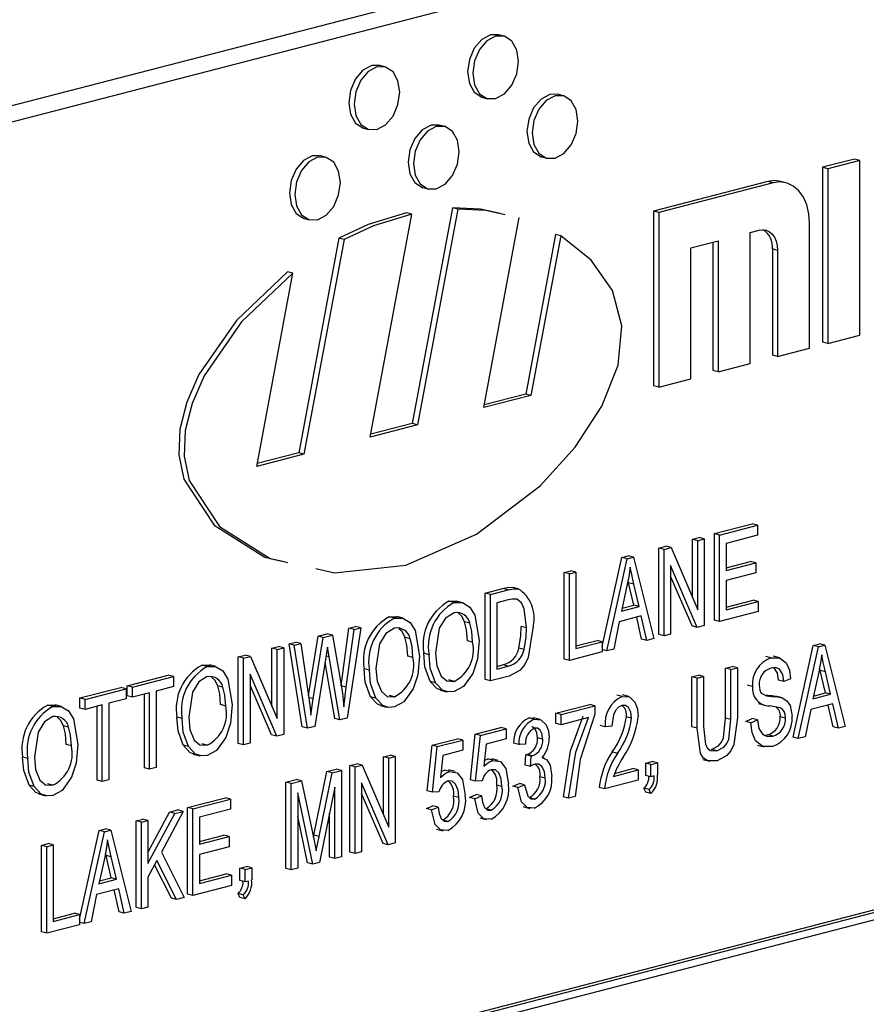
# Model space of a CAD drawing. Units: inches. Extents: x 2.5 to 52.5, y 2.5 to 39.4.
# Drawn here: x 36.7 to 37.3, y 30.9 to 31.6 of the extents above; entities that cross this region are included whole.
import ezdxf

# ---------------------------------------------------------------- set-up
doc = ezdxf.new("R2010")
doc.units = ezdxf.units.IN
doc.header["$LTSCALE"] = 5
doc.header["$MEASUREMENT"] = 0

msp = doc.modelspace()

# ---------------------------------------------------------------- linework, layer by layer
at = {"color": 7, "linetype": 'Continuous', "lineweight": 25}
for p, q in [((38.33878, 31.94675), (36.39424, 31.44347)), ((38.35993, 31.94128), (36.41538, 31.43799)), ((37.07378, 31.58034), (37.07025, 31.58125)), ((36.99335, 31.55952), (36.98982, 31.56043)), ((37.114, 31.54003), (37.11047, 31.54095)), ((37.05929, 31.5389), (37.06282, 31.53798)), ((36.97885, 31.51808), (36.98239, 31.51716)), ((37.03357, 31.51922), (37.03003, 31.52013)), ((36.95313, 31.4984), (36.9496, 31.49931)), ((37.0995, 31.49859), (37.10304, 31.49768)), ((37.31142, 31.49713), (37.28977, 31.49153)), ((37.31496, 31.49622), (37.2933, 31.49062)), ((37.31496, 31.49622), (37.31142, 31.49713)), ((37.31496, 31.37789), (37.31496, 31.49622)), ((37.28977, 31.49153), (37.28977, 31.3732)), ((37.2933, 31.49062), (37.28977, 31.49153)), ((37.2933, 31.49062), (37.2933, 31.37229)), ((37.25264, 31.48192), (37.1753, 31.46191)), ((37.25618, 31.48101), (37.17884, 31.46099)), ((37.25618, 31.48101), (37.25264, 31.48192)), ((37.26495, 31.48108), (37.26141, 31.482)), ((37.01907, 31.47778), (37.02261, 31.47686)), ((37.01148, 31.45981), (37.00795, 31.46073)), ((37.03907, 31.46419), (37.01182, 31.31817)), ((37.04261, 31.46328), (37.01535, 31.31725)), ((37.04261, 31.46328), (37.03907, 31.46419)), ((37.1753, 31.46191), (37.1753, 31.34358)), ((37.17884, 31.46099), (37.1753, 31.46191)), ((37.17884, 31.46099), (37.17884, 31.34266)), ((36.93864, 31.45696), (36.94217, 31.45604)), ((36.98332, 31.30897), (37.01148, 31.45981)), ((37.06019, 31.32886), (37.0842, 31.45748)), ((37.24071, 31.44742), (37.2469, 31.44902)), ((37.24071, 31.35868), (37.24071, 31.44742)), ((37.28093, 31.36909), (37.28093, 31.45361)), ((36.96206, 31.44347), (36.93495, 31.29828)), ((36.96559, 31.44256), (36.93849, 31.29736)), ((36.96559, 31.44256), (36.96206, 31.44347)), ((37.10885, 31.4461), (37.08868, 31.33806)), ((37.11238, 31.44518), (37.09222, 31.33715)), ((37.11238, 31.44518), (37.10885, 31.4461)), ((37.20049, 31.43701), (37.21905, 31.44182)), ((37.21552, 31.4409), (37.21552, 31.35399)), ((37.21905, 31.44182), (37.21905, 31.35307)), ((37.20049, 31.34827), (37.20049, 31.43701)), ((37.25574, 31.43624), (37.25574, 31.3644)), ((37.25927, 31.43532), (37.25574, 31.43624)), ((37.25927, 31.43532), (37.25927, 31.36348)), ((36.93088, 31.4199), (36.92735, 31.42081)), ((36.90646, 31.28907), (36.93088, 31.4199)), ((37.2933, 31.37229), (37.31496, 31.37789)), ((37.25927, 31.36348), (37.28093, 31.36909)), ((37.2933, 31.37229), (37.28977, 31.3732)), ((37.25927, 31.36348), (37.25574, 31.3644)), ((37.21905, 31.35307), (37.21552, 31.35399)), ((37.21905, 31.35307), (37.24071, 31.35868)), ((37.17884, 31.34266), (37.20049, 31.34827)), ((37.17884, 31.34266), (37.1753, 31.34358)), ((37.09222, 31.33715), (37.06019, 31.32886)), ((37.08868, 31.33806), (37.06055, 31.33078)), ((37.09222, 31.33715), (37.08868, 31.33806)), ((37.01535, 31.31725), (36.98332, 31.30897)), ((37.01182, 31.31817), (36.98368, 31.31089)), ((37.01535, 31.31725), (37.01182, 31.31817)), ((36.93849, 31.29736), (36.90646, 31.28907)), ((36.93495, 31.29828), (36.90682, 31.29099)), ((36.93849, 31.29736), (36.93495, 31.29828)), ((37.21645, 31.24354), (37.24207, 31.25017)), ((37.21998, 31.24262), (37.24561, 31.24925)), ((37.24561, 31.24925), (37.24207, 31.25017)), ((37.24561, 31.24925), (37.24561, 31.24241)), ((37.20166, 31.23971), (37.20612, 31.24086)), ((37.20965, 31.23995), (37.20612, 31.24086)), ((37.21645, 31.18493), (37.21645, 31.24354)), ((37.21998, 31.24262), (37.21645, 31.24354)), ((37.21998, 31.18402), (37.21998, 31.24262)), ((37.24561, 31.24241), (37.22444, 31.23693)), ((37.17882, 31.2338), (37.18356, 31.23503)), ((37.18235, 31.23288), (37.1871, 31.23411)), ((37.1871, 31.23411), (37.18356, 31.23503)), ((37.1871, 31.23411), (37.2052, 31.19208)), ((37.20166, 31.20029), (37.20166, 31.23971)), ((37.2052, 31.23879), (37.20166, 31.23971)), ((37.2052, 31.23879), (37.20965, 31.23995)), ((37.2052, 31.19208), (37.2052, 31.23879)), ((37.20965, 31.23995), (37.20965, 31.18135)), ((37.22444, 31.23693), (37.22444, 31.21866)), ((38.27154, 31.23381), (36.50377, 30.77628)), ((38.27507, 31.2329), (36.50731, 30.77537)), ((37.14052, 31.1672), (37.15378, 31.22732)), ((37.15378, 31.22732), (37.15812, 31.22844)), ((37.15731, 31.2264), (37.15378, 31.22732)), ((37.15731, 31.2264), (37.16166, 31.22753)), ((37.16166, 31.22753), (37.15812, 31.22844)), ((37.16166, 31.22753), (37.17537, 31.17247)), ((37.17882, 31.1752), (37.17882, 31.2338)), ((37.18235, 31.23288), (37.17882, 31.2338)), ((37.18235, 31.17428), (37.18235, 31.23288)), ((38.27154, 31.22715), (36.51084, 30.77145)), ((37.14361, 31.16425), (37.15731, 31.2264)), ((37.20488, 31.18011), (37.18681, 31.22208)), ((37.18681, 31.22208), (37.18681, 31.17543)), ((37.22444, 31.22049), (37.24096, 31.22477)), ((37.22444, 31.21866), (37.2445, 31.22385)), ((37.2445, 31.22385), (37.24096, 31.22477)), ((37.2445, 31.22385), (37.2445, 31.217)), ((37.1147, 31.2172), (37.11916, 31.21836)), ((37.1147, 31.1586), (37.1147, 31.2172)), ((37.11824, 31.21629), (37.1147, 31.2172)), ((37.11824, 31.21629), (37.12269, 31.21744)), ((37.11824, 31.15769), (37.11824, 31.21629)), ((37.12269, 31.21744), (37.11916, 31.21836)), ((37.12269, 31.21744), (37.12269, 31.16569)), ((37.20135, 31.18103), (37.18681, 31.21479)), ((37.2445, 31.217), (37.22444, 31.21181)), ((37.15749, 31.20925), (37.15345, 31.19116)), ((37.15839, 31.21036), (37.15803, 31.21195)), ((37.16198, 31.19519), (37.15839, 31.21036)), ((37.16193, 31.20945), (37.15839, 31.21036)), ((37.16551, 31.19428), (37.16193, 31.20945)), ((37.22444, 31.21181), (37.22444, 31.19202)), ((37.06117, 31.20335), (37.07326, 31.20648)), ((37.06117, 31.14475), (37.06117, 31.20335)), ((37.06471, 31.20243), (37.06117, 31.20335)), ((37.06471, 31.20243), (37.0768, 31.20556)), ((37.06471, 31.14383), (37.06471, 31.20243)), ((37.0768, 31.20556), (37.07326, 31.20648)), ((37.08362, 31.20625), (37.08009, 31.20716)), ((37.03666, 31.19777), (37.0421, 31.19778)), ((37.0402, 31.19685), (37.03666, 31.19777)), ((37.04609, 31.19681), (37.04167, 31.19795)), ((37.07669, 31.19869), (37.06916, 31.19674)), ((37.06916, 31.19674), (37.06916, 31.15184)), ((37.15345, 31.19116), (37.16551, 31.19428)), ((37.15389, 31.1931), (37.16198, 31.19519)), ((37.16551, 31.19428), (37.16198, 31.19519)), ((37.22444, 31.19385), (37.24263, 31.19856)), ((37.22444, 31.19202), (37.24617, 31.19765)), ((37.24617, 31.19765), (37.24263, 31.19856)), ((37.24617, 31.19765), (37.24617, 31.1908)), ((36.99625, 31.18731), (37.00169, 31.18732)), ((36.99978, 31.18639), (36.99625, 31.18731)), ((37.00568, 31.18635), (37.00126, 31.18749)), ((37.16698, 31.18781), (37.15199, 31.18393)), ((37.17073, 31.17127), (37.16698, 31.18781)), ((37.24617, 31.1908), (37.21998, 31.18402)), ((36.96887, 31.17946), (36.97339, 31.18063)), ((36.97693, 31.17971), (36.97339, 31.18063)), ((37.05084, 31.18291), (37.04731, 31.18383)), ((37.08922, 31.17988), (37.08569, 31.1808)), ((37.15199, 31.18393), (37.14825, 31.16545)), ((37.1672, 31.17219), (37.16384, 31.18699)), ((37.20488, 31.18011), (37.20135, 31.18103)), ((37.20965, 31.18135), (37.20488, 31.18011)), ((37.21998, 31.18402), (37.21645, 31.18493)), ((36.94146, 31.13405), (36.94801, 31.17406)), ((36.94801, 31.17406), (36.95421, 31.17566)), ((36.95154, 31.17314), (36.94801, 31.17406)), ((36.95154, 31.17314), (36.95774, 31.17475)), ((36.95774, 31.17475), (36.95421, 31.17566)), ((36.95774, 31.17475), (36.96274, 31.14638)), ((36.96359, 31.14043), (36.96887, 31.17946)), ((36.96712, 31.13952), (36.97241, 31.17855)), ((36.97693, 31.17971), (36.96773, 31.11873)), ((36.97241, 31.17855), (36.96887, 31.17946)), ((36.97241, 31.17855), (36.97693, 31.17971)), ((37.18235, 31.17428), (37.17882, 31.1752)), ((37.18681, 31.17543), (37.18235, 31.17428)), ((36.9284, 31.16899), (36.93292, 31.17015)), ((36.93736, 31.1127), (36.9284, 31.16899)), ((36.93194, 31.16807), (36.9284, 31.16899)), ((36.93194, 31.16807), (36.93646, 31.16924)), ((36.9409, 31.11179), (36.93194, 31.16807)), ((36.93646, 31.16924), (36.93292, 31.17015)), ((36.93646, 31.16924), (36.94172, 31.13218)), ((36.94478, 31.13182), (36.95154, 31.17314)), ((37.01043, 31.17245), (37.00689, 31.17337)), ((37.05271, 31.17015), (37.04917, 31.17106)), ((37.12269, 31.16752), (37.13699, 31.17122)), ((37.12269, 31.16569), (37.14052, 31.1703)), ((37.14052, 31.1703), (37.13699, 31.17122)), ((37.14052, 31.1703), (37.14052, 31.16345)), ((37.17073, 31.17127), (37.1672, 31.17219)), ((37.17537, 31.17247), (37.17073, 31.17127)), ((37.26976, 31.1057), (37.28347, 31.16785)), ((37.28347, 31.16785), (37.28781, 31.16898)), ((37.287, 31.16694), (37.28347, 31.16785)), ((37.287, 31.16694), (37.29135, 31.16806)), ((37.29135, 31.16806), (37.28781, 31.16898)), ((37.29135, 31.16806), (37.30506, 31.11301)), ((36.89394, 31.16007), (36.89869, 31.16129)), ((36.90222, 31.16038), (36.89869, 31.16129)), ((36.91679, 31.16598), (36.92124, 31.16713)), ((36.91679, 31.12656), (36.91679, 31.16598)), ((36.92032, 31.16506), (36.91679, 31.16598)), ((36.92032, 31.16506), (36.92478, 31.16622)), ((36.92032, 31.11835), (36.92032, 31.16506)), ((36.92478, 31.16622), (36.92124, 31.16713)), ((36.92478, 31.16622), (36.92478, 31.10762)), ((36.95543, 31.1602), (36.95347, 31.16071)), ((36.95543, 31.1602), (36.95433, 31.16679)), ((37.01229, 31.15969), (37.00876, 31.1606)), ((37.02318, 31.16161), (37.01964, 31.16253)), ((37.08752, 31.16512), (37.08398, 31.16604)), ((37.14052, 31.16345), (37.11824, 31.15769)), ((37.14361, 31.16425), (37.14052, 31.16505)), ((37.14825, 31.16545), (37.14361, 31.16425)), ((37.2733, 31.10479), (37.287, 31.16694)), ((36.86943, 31.15448), (36.87487, 31.15449)), ((36.87297, 31.15357), (36.86943, 31.15448)), ((36.87886, 31.15353), (36.87444, 31.15467)), ((36.89394, 31.10146), (36.89394, 31.16007)), ((36.89748, 31.15915), (36.89394, 31.16007)), ((36.89748, 31.15915), (36.90222, 31.16038)), ((36.89748, 31.10055), (36.89748, 31.15915)), ((36.90222, 31.16038), (36.92032, 31.11835)), ((36.9533, 31.15965), (36.94579, 31.11305)), ((36.95927, 31.11837), (36.95275, 31.15621)), ((36.96281, 31.11746), (36.95543, 31.1602)), ((37.06916, 31.15367), (37.07328, 31.15473)), ((37.07682, 31.15382), (37.07328, 31.15473)), ((37.11824, 31.15769), (37.1147, 31.1586)), ((37.2548, 31.15937), (37.25127, 31.16028)), ((37.26071, 31.15941), (37.25629, 31.16055)), ((36.81868, 31.14059), (36.84654, 31.1478)), ((36.85008, 31.14688), (36.84654, 31.1478)), ((36.92001, 31.10638), (36.90194, 31.14835)), ((36.90194, 31.14835), (36.90194, 31.1017)), ((36.98276, 31.15115), (36.97923, 31.15207)), ((37.06916, 31.15184), (37.07682, 31.15382)), ((37.20119, 31.14656), (37.20565, 31.14771)), ((37.20918, 31.1468), (37.20565, 31.14771)), ((37.22403, 31.15247), (37.22849, 31.15362)), ((37.22403, 31.11871), (37.22403, 31.15247)), ((37.22757, 31.15156), (37.22403, 31.15247)), ((37.22757, 31.15156), (37.23203, 31.15271)), ((37.22757, 31.1178), (37.22757, 31.15156)), ((37.23203, 31.15271), (37.22849, 31.15362)), ((37.23203, 31.15271), (37.23203, 31.11898)), ((37.28718, 31.14979), (37.28314, 31.13169)), ((37.28808, 31.1509), (37.28772, 31.15249)), ((37.29167, 31.13573), (37.28808, 31.1509)), ((37.29162, 31.14999), (37.28808, 31.1509)), ((37.2952, 31.13481), (37.29162, 31.14999)), ((36.82222, 31.13967), (36.85008, 31.14688)), ((36.85008, 31.14688), (36.85008, 31.14003)), ((36.91647, 31.1073), (36.90194, 31.14106)), ((37.02752, 31.14264), (37.02399, 31.14355)), ((37.04014, 31.14356), (37.0366, 31.14448)), ((37.06471, 31.14383), (37.06117, 31.14475)), ((37.07736, 31.14711), (37.06471, 31.14383)), ((37.20119, 31.11283), (37.20119, 31.14656)), ((37.20473, 31.14564), (37.20119, 31.14656)), ((37.20473, 31.14564), (37.20918, 31.1468)), ((37.20473, 31.11192), (37.20473, 31.14564)), ((37.20918, 31.1468), (37.20918, 31.11304)), ((37.24236, 31.14009), (37.23882, 31.14101)), ((37.26353, 31.14336), (37.25999, 31.14427)), ((37.26798, 31.14527), (37.26353, 31.14336)), ((36.78663, 31.13229), (36.81448, 31.1395)), ((36.79016, 31.13138), (36.81802, 31.13859)), ((36.81802, 31.13859), (36.81448, 31.1395)), ((36.81802, 31.13859), (36.81802, 31.13174)), ((36.81868, 31.13374), (36.81868, 31.14059)), ((36.82222, 31.13967), (36.81868, 31.14059)), ((36.82222, 31.13282), (36.82222, 31.13967)), ((36.83392, 31.13585), (36.82222, 31.13282)), ((36.83038, 31.08501), (36.83038, 31.13494)), ((36.83392, 31.0841), (36.83392, 31.13585)), ((36.85008, 31.14003), (36.83838, 31.13701)), ((36.83838, 31.13701), (36.83838, 31.08525)), ((36.88361, 31.13963), (36.88008, 31.14054)), ((36.96712, 31.13952), (36.96359, 31.14043)), ((36.99972, 31.1331), (36.99619, 31.13402)), ((37.03068, 31.13764), (37.0351, 31.1365)), ((37.15396, 31.13327), (37.15043, 31.13418)), ((37.15859, 31.13328), (37.15417, 31.13443)), ((37.25503, 31.13338), (37.2515, 31.1343)), ((37.28314, 31.13169), (37.2952, 31.13481)), ((37.28358, 31.13363), (37.29167, 31.13573)), ((37.2952, 31.13481), (37.29167, 31.13573)), ((36.7649, 31.12743), (36.77035, 31.12744)), ((36.76844, 31.12651), (36.7649, 31.12743)), ((36.77433, 31.12647), (36.76991, 31.12762)), ((36.78663, 31.12544), (36.78663, 31.13229)), ((36.79016, 31.13138), (36.78663, 31.13229)), ((36.79016, 31.12453), (36.79016, 31.13138)), ((36.80186, 31.12755), (36.79016, 31.12453)), ((36.80186, 31.0758), (36.80186, 31.12755)), ((36.81802, 31.13174), (36.80632, 31.12871)), ((36.80632, 31.12871), (36.80632, 31.07696)), ((36.82222, 31.13282), (36.81868, 31.13374)), ((36.88548, 31.12686), (36.88194, 31.12778)), ((36.94478, 31.13182), (36.94166, 31.13263)), ((36.94319, 31.12057), (36.94478, 31.13182)), ((36.98711, 31.13218), (36.98357, 31.13309)), ((37.10918, 31.12198), (37.13202, 31.12789)), ((37.13555, 31.12698), (37.13202, 31.12789)), ((37.24627, 31.12865), (37.25069, 31.12751)), ((37.26227, 31.13238), (37.25785, 31.13352)), ((37.29667, 31.12834), (37.28168, 31.12446)), ((37.29689, 31.11273), (37.29353, 31.12753)), ((37.30042, 31.11181), (37.29667, 31.12834)), ((36.79016, 31.12453), (36.78663, 31.12544)), ((36.79833, 31.07672), (36.79833, 31.12664)), ((36.99027, 31.12718), (36.99469, 31.12604)), ((37.10918, 31.11513), (37.10918, 31.12198)), ((37.11271, 31.12107), (37.10918, 31.12198)), ((37.11271, 31.12107), (37.13555, 31.12698)), ((37.11271, 31.11422), (37.11271, 31.12107)), ((37.13555, 31.12698), (37.13555, 31.12138)), ((37.28168, 31.12446), (37.27794, 31.10599)), ((36.85595, 31.11833), (36.85241, 31.11924)), ((36.96281, 31.11746), (36.95927, 31.11837)), ((36.96773, 31.11873), (36.96281, 31.11746)), ((37.09096, 31.11879), (37.09434, 31.11854)), ((37.09449, 31.11787), (37.09096, 31.11879)), ((37.09837, 31.11783), (37.09395, 31.11897)), ((37.11271, 31.11422), (37.10918, 31.11513)), ((37.1311, 31.11898), (37.11271, 31.11422)), ((37.16037, 31.11862), (37.15683, 31.11954)), ((37.22757, 31.1178), (37.22403, 31.11871)), ((37.23771, 31.11643), (37.24216, 31.11835)), ((37.24124, 31.11552), (37.23771, 31.11643)), ((37.24124, 31.11552), (37.2457, 31.11743)), ((37.2457, 31.11743), (37.24216, 31.11835)), ((37.26464, 31.11867), (37.26111, 31.11959)), ((36.77908, 31.11257), (36.77555, 31.11349)), ((36.92001, 31.10638), (36.91647, 31.1073)), ((36.92478, 31.10762), (36.92001, 31.10638)), ((36.9409, 31.11179), (36.93736, 31.1127)), ((36.94579, 31.11305), (36.9409, 31.11179)), ((37.05119, 31.07695), (37.05453, 31.10784)), ((37.05453, 31.10784), (37.0718, 31.11231)), ((37.05807, 31.10692), (37.05453, 31.10784)), ((37.05807, 31.10692), (37.07534, 31.11139)), ((37.07534, 31.11139), (37.0718, 31.11231)), ((37.07534, 31.11139), (37.07534, 31.10454)), ((37.14254, 31.1128), (37.139, 31.11372)), ((37.147, 31.1132), (37.14254, 31.1128)), ((37.20473, 31.11192), (37.20119, 31.11283)), ((37.25028, 31.10718), (37.25244, 31.10731)), ((37.25597, 31.10639), (37.25244, 31.10731)), ((37.30042, 31.11181), (37.29689, 31.11273)), ((37.30506, 31.11301), (37.30042, 31.11181)), ((36.78095, 31.09981), (36.77741, 31.10072)), ((36.87291, 31.10028), (36.86937, 31.10119)), ((36.89748, 31.10055), (36.89394, 31.10146)), ((36.90194, 31.1017), (36.89748, 31.10055)), ((37.02526, 31.10026), (37.04253, 31.10473)), ((37.02879, 31.09935), (37.04607, 31.10382)), ((37.04607, 31.10382), (37.04253, 31.10473)), ((37.04607, 31.10382), (37.04607, 31.09697)), ((37.05472, 31.07603), (37.05807, 31.10692)), ((37.0618, 31.10104), (37.06019, 31.08615)), ((37.07534, 31.10454), (37.0618, 31.10104)), ((37.084, 31.1007), (37.08046, 31.10161)), ((37.08845, 31.10109), (37.084, 31.1007)), ((37.10015, 31.10443), (37.09662, 31.10534)), ((37.2733, 31.10479), (37.26976, 31.1057)), ((37.27794, 31.10599), (37.2733, 31.10479)), ((36.86029, 31.09936), (36.85676, 31.10027)), ((36.86345, 31.09436), (36.86787, 31.09322)), ((37.02192, 31.06937), (37.02526, 31.10026)), ((37.02879, 31.09935), (37.02526, 31.10026)), ((37.02545, 31.06846), (37.02879, 31.09935)), ((37.04607, 31.09697), (37.03253, 31.09346)), ((37.08882, 31.09388), (37.08949, 31.09397)), ((37.09302, 31.09306), (37.08949, 31.09397)), ((37.15077, 31.09483), (37.14724, 31.09574)), ((37.2181, 31.09659), (37.21456, 31.09751)), ((37.24577, 31.1003), (37.25019, 31.09916)), ((36.75142, 31.09127), (36.74788, 31.09219)), ((36.9695, 31.08659), (36.97425, 31.08782)), ((36.97778, 31.08691), (36.97425, 31.08782)), ((36.99234, 31.0925), (36.9968, 31.09366)), ((36.99234, 31.05309), (36.99234, 31.0925)), ((36.99588, 31.09159), (36.99234, 31.0925)), ((36.99588, 31.09159), (37.00034, 31.09274)), ((36.99588, 31.04488), (36.99588, 31.09159)), ((37.00034, 31.09274), (36.9968, 31.09366)), ((37.00034, 31.09274), (37.00034, 31.03414)), ((37.03253, 31.09346), (37.03092, 31.07858)), ((37.06061, 31.09002), (37.06301, 31.09101)), ((37.06655, 31.09009), (37.06301, 31.09101)), ((37.07008, 31.09002), (37.06566, 31.09117)), ((37.08826, 31.08684), (37.08882, 31.09388)), ((37.09235, 31.09297), (37.08882, 31.09388)), ((37.0918, 31.08592), (37.09235, 31.09297)), ((37.09235, 31.09297), (37.09302, 31.09306)), ((37.10109, 31.09175), (37.09981, 31.09208)), ((37.16995, 31.08824), (37.1744, 31.0894)), ((37.16995, 31.07987), (37.16995, 31.08824)), ((37.17348, 31.08733), (37.16995, 31.08824)), ((37.17348, 31.08733), (37.17794, 31.08848)), ((37.17348, 31.07896), (37.17348, 31.08733)), ((37.17794, 31.08848), (37.1744, 31.0894)), ((37.17794, 31.08848), (37.17794, 31.08029)), ((37.20869, 31.09066), (37.21311, 31.08951)), ((36.83392, 31.0841), (36.83038, 31.08501)), ((36.83838, 31.08525), (36.83392, 31.0841)), ((36.94523, 31.03954), (36.95397, 31.08257)), ((36.94877, 31.03862), (36.95751, 31.08166)), ((36.95397, 31.08257), (36.96029, 31.08421)), ((36.95751, 31.08166), (36.95397, 31.08257)), ((36.95751, 31.08166), (36.96382, 31.08329)), ((36.96382, 31.08329), (36.96029, 31.08421)), ((36.96382, 31.08329), (36.96382, 31.02469)), ((36.9695, 31.02799), (36.9695, 31.08659)), ((36.97304, 31.08568), (36.9695, 31.08659)), ((36.97304, 31.08568), (36.97778, 31.08691)), ((36.97304, 31.02708), (36.97304, 31.08568)), ((36.97778, 31.08691), (36.99588, 31.04488)), ((37.03134, 31.08244), (37.03374, 31.08343)), ((37.03727, 31.08252), (37.03374, 31.08343)), ((37.04081, 31.08245), (37.03639, 31.08359)), ((37.0918, 31.08592), (37.08826, 31.08684)), ((37.14811, 31.07924), (37.16483, 31.08356)), ((37.14887, 31.08127), (37.16129, 31.08448)), ((37.16483, 31.08356), (37.16129, 31.08448)), ((37.16483, 31.08356), (37.16483, 31.07671)), ((36.76838, 31.07322), (36.76484, 31.07414)), ((36.80186, 31.0758), (36.79833, 31.07672)), ((36.80632, 31.07696), (36.80186, 31.0758)), ((36.9263, 31.07541), (36.93327, 31.07722)), ((36.9263, 31.01681), (36.9263, 31.07541)), ((36.92984, 31.0745), (36.9263, 31.07541)), ((36.92984, 31.0745), (36.93681, 31.0763)), ((36.92984, 31.01589), (36.92984, 31.0745)), ((36.93681, 31.0763), (36.93327, 31.07722)), ((36.93681, 31.0763), (36.94516, 31.03697)), ((36.99557, 31.03291), (36.97749, 31.07488)), ((36.97749, 31.07488), (36.97749, 31.02823)), ((37.05472, 31.07603), (37.05119, 31.07695)), ((37.05918, 31.07632), (37.05472, 31.07603)), ((37.0799, 31.07255), (37.08436, 31.07446)), ((37.0879, 31.07355), (37.08436, 31.07446)), ((37.10182, 31.078), (37.09829, 31.07891)), ((37.16483, 31.07671), (37.14198, 31.0708)), ((37.17348, 31.07896), (37.16995, 31.07987)), ((37.17571, 31.07953), (37.17348, 31.07896)), ((36.75576, 31.0723), (36.75223, 31.07322)), ((36.75892, 31.06731), (36.76334, 31.06616)), ((36.9445, 31.01969), (36.93429, 31.06819)), ((36.93429, 31.06819), (36.93429, 31.01705)), ((36.95936, 31.07191), (36.94907, 31.02087)), ((36.95936, 31.02354), (36.95936, 31.07191)), ((36.99203, 31.03382), (36.97749, 31.06758)), ((37.02545, 31.06846), (37.02192, 31.06937)), ((37.02991, 31.06874), (37.02545, 31.06846)), ((37.07255, 31.07245), (37.06902, 31.07337)), ((37.08344, 31.07163), (37.0799, 31.07255)), ((37.08344, 31.07163), (37.0879, 31.07355)), ((37.14198, 31.0708), (37.13845, 31.07172)), ((37.16995, 31.06845), (37.16874, 31.07117)), ((37.17227, 31.07026), (37.16874, 31.07117)), ((37.17348, 31.06754), (37.16995, 31.06845)), ((37.17348, 31.06754), (37.17227, 31.07026)), ((36.85966, 31.05816), (36.88528, 31.0648)), ((36.86319, 31.05725), (36.88882, 31.06388)), ((36.88882, 31.06388), (36.88528, 31.0648)), ((36.88882, 31.06388), (36.88882, 31.05703)), ((37.04328, 31.06488), (37.03974, 31.06579)), ((37.05063, 31.06497), (37.05509, 31.06689)), ((37.05417, 31.06406), (37.05063, 31.06497)), ((37.05417, 31.06406), (37.05862, 31.06597)), ((37.05862, 31.06597), (37.05509, 31.06689)), ((37.09462, 31.06387), (37.09109, 31.06479)), ((37.11772, 31.06452), (37.11419, 31.06544)), ((37.12218, 31.06568), (37.11772, 31.06452)), ((36.83281, 31.02769), (36.84746, 31.05501)), ((36.83281, 31.02019), (36.851, 31.05409)), ((36.85668, 31.05556), (36.84186, 31.02796)), ((36.84746, 31.05501), (36.85314, 31.05648)), ((36.851, 31.05409), (36.84746, 31.05501)), ((36.851, 31.05409), (36.85668, 31.05556)), ((36.85668, 31.05556), (36.85314, 31.05648)), ((36.85966, 30.99956), (36.85966, 31.05816)), ((36.86319, 31.05725), (36.85966, 31.05816)), ((36.86319, 30.99865), (36.86319, 31.05725)), ((36.88882, 31.05703), (36.86765, 31.05155)), ((36.95583, 31.02445), (36.95583, 31.05439)), ((37.02136, 31.0574), (37.02582, 31.05931)), ((37.02489, 31.05648), (37.02136, 31.0574)), ((37.02489, 31.05648), (37.02935, 31.05839)), ((37.02935, 31.05839), (37.02582, 31.05931)), ((37.06519, 31.05625), (37.06165, 31.05717)), ((37.08693, 31.05873), (37.09135, 31.05758)), ((36.82481, 31.04914), (36.82927, 31.0503)), ((36.82481, 30.99054), (36.82481, 31.04914)), ((36.82835, 31.04823), (36.82481, 31.04914)), ((36.82835, 31.04823), (36.83281, 31.04938)), ((36.82835, 30.98963), (36.82835, 31.04823)), ((36.83281, 31.04938), (36.82927, 31.0503)), ((36.83281, 31.04938), (36.83281, 31.02019)), ((36.86765, 31.05155), (36.86765, 31.03329)), ((36.94097, 31.02061), (36.93429, 31.05232)), ((37.03592, 31.04868), (37.03238, 31.04959)), ((37.05753, 31.05112), (37.06195, 31.04998)), ((36.78652, 30.98255), (36.79977, 31.04266)), ((36.78961, 30.9796), (36.80331, 31.04175)), ((36.79977, 31.04266), (36.80412, 31.04379)), ((36.80331, 31.04175), (36.79977, 31.04266)), ((36.80331, 31.04175), (36.80765, 31.04287)), ((36.80765, 31.04287), (36.80412, 31.04379)), ((36.80765, 31.04287), (36.82136, 30.98782)), ((37.02826, 31.04355), (37.03268, 31.0424)), ((36.86765, 31.03512), (36.88417, 31.03939)), ((36.86765, 31.03329), (36.88771, 31.03848)), ((36.88771, 31.03848), (36.88417, 31.03939)), ((36.88771, 31.03848), (36.88771, 31.03163)), ((36.94493, 31.03803), (36.94523, 31.03954)), ((36.94516, 31.03697), (36.94683, 31.02872)), ((36.94877, 31.03862), (36.94523, 31.03954)), ((37.00034, 31.03414), (36.99557, 31.03291)), ((36.7607, 31.03255), (36.76516, 31.0337)), ((36.7607, 30.97395), (36.7607, 31.03255)), ((36.76423, 31.03164), (36.7607, 31.03255)), ((36.76423, 31.03164), (36.76869, 31.03279)), ((36.76423, 30.97303), (36.76423, 31.03164)), ((36.76869, 31.03279), (36.76516, 31.0337)), ((36.76869, 31.03279), (36.76869, 30.98104)), ((36.80439, 31.02571), (36.80403, 31.0273)), ((36.84186, 31.02796), (36.85732, 30.99713)), ((36.88771, 31.03163), (36.86765, 31.02644)), ((36.97304, 31.02708), (36.9695, 31.02799)), ((36.97749, 31.02823), (36.97304, 31.02708)), ((36.99557, 31.03291), (36.99203, 31.03382)), ((36.80349, 31.0246), (36.79945, 31.0065)), ((36.80797, 31.01054), (36.80439, 31.02571)), ((36.80792, 31.0248), (36.80439, 31.02571)), ((36.81151, 31.00962), (36.80792, 31.0248)), ((36.83886, 31.02238), (36.83281, 31.01109)), ((36.8522, 30.9958), (36.83886, 31.02238)), ((36.86765, 31.02644), (36.86765, 31.00665)), ((36.94907, 31.02087), (36.9445, 31.01969)), ((36.95936, 31.02354), (36.95583, 31.02445)), ((36.96382, 31.02469), (36.95936, 31.02354)), ((36.84867, 30.99672), (36.83727, 31.01941)), ((36.89506, 31.0171), (36.89951, 31.01825)), ((36.89506, 31.00872), (36.89506, 31.0171)), ((36.89859, 31.01618), (36.89506, 31.0171)), ((36.89859, 31.01618), (36.90305, 31.01733)), ((36.89859, 31.00781), (36.89859, 31.01618)), ((36.90305, 31.01733), (36.89951, 31.01825)), ((36.90305, 31.01733), (36.90305, 31.00914)), ((36.92984, 31.01589), (36.9263, 31.01681)), ((36.93429, 31.01705), (36.92984, 31.01589)), ((36.9445, 31.01969), (36.94097, 31.02061)), ((36.79945, 31.0065), (36.81151, 31.00962)), ((36.79988, 31.00845), (36.80797, 31.01054)), ((36.81151, 31.00962), (36.80797, 31.01054)), ((36.83281, 31.01109), (36.83281, 30.99078)), ((36.86765, 31.00848), (36.88584, 31.01319)), ((36.86765, 31.00665), (36.88938, 31.01227)), ((36.88938, 31.01227), (36.88584, 31.01319)), ((36.88938, 31.01227), (36.88938, 31.00542)), ((36.89859, 31.00781), (36.89506, 31.00872)), ((36.90082, 31.00839), (36.89859, 31.00781)), ((36.81298, 31.00315), (36.79799, 30.99927)), ((36.8132, 30.98754), (36.80984, 31.00234)), ((36.81673, 30.98662), (36.81298, 31.00315)), ((36.88938, 31.00542), (36.86319, 30.99865)), ((36.79799, 30.99927), (36.79425, 30.9808)), ((36.8522, 30.9958), (36.84867, 30.99672)), ((36.85732, 30.99713), (36.8522, 30.9958)), ((36.86319, 30.99865), (36.85966, 30.99956)), ((36.89506, 30.99731), (36.89385, 31.00003)), ((36.89738, 30.99911), (36.89385, 31.00003)), ((36.89859, 30.99639), (36.89506, 30.99731)), ((36.89859, 30.99639), (36.89738, 30.99911)), ((36.81673, 30.98662), (36.8132, 30.98754)), ((36.82136, 30.98782), (36.81673, 30.98662)), ((36.82835, 30.98963), (36.82481, 30.99054)), ((36.83281, 30.99078), (36.82835, 30.98963)), ((36.76869, 30.98287), (36.78298, 30.98657)), ((36.76869, 30.98104), (36.78652, 30.98565)), ((36.78652, 30.98565), (36.78298, 30.98657)), ((36.78652, 30.98565), (36.78652, 30.9788)), ((36.79425, 30.9808), (36.78961, 30.9796)), ((36.78652, 30.9788), (36.76423, 30.97303)), ((36.78961, 30.9796), (36.78652, 30.9804)), ((36.76423, 30.97303), (36.7607, 30.97395))]:
    msp.add_line(p, q, dxfattribs=at)
at = {"color": 7, "linetype": 'Continuous', "lineweight": 25, "flags": 128}
for points in [[(37.07025, 31.58125), (37.06477, 31.5812), (37.05885, 31.57806), (37.05383, 31.57218), (37.05048, 31.56446), (37.0493, 31.55607), (37.05048, 31.54829), (37.05383, 31.5423), (37.05885, 31.53902), (37.05929, 31.5389)], [(37.08377, 31.56316), (37.08259, 31.57094), (37.07924, 31.57693), (37.07422, 31.58021), (37.0683, 31.58029), (37.06238, 31.57715), (37.05737, 31.57127), (37.05401, 31.56355), (37.05284, 31.55516), (37.05401, 31.54737), (37.05737, 31.54139), (37.06238, 31.53811), (37.0683, 31.53803), (37.07422, 31.54117), (37.07924, 31.54705), (37.08259, 31.55477), (37.08377, 31.56316)], [(36.98982, 31.56043), (36.98433, 31.56039), (36.97842, 31.55725), (36.9734, 31.55137), (36.97004, 31.54364), (36.96887, 31.53525), (36.97004, 31.52747), (36.9734, 31.52148), (36.97842, 31.5182), (36.97885, 31.51808)], [(37.00334, 31.54235), (37.00216, 31.55013), (36.99881, 31.55611), (36.99379, 31.55939), (36.98787, 31.55947), (36.98195, 31.55633), (36.97693, 31.55045), (36.97358, 31.54273), (36.9724, 31.53434), (36.97358, 31.52656), (36.97693, 31.52057), (36.98195, 31.51729), (36.98787, 31.51721), (36.99379, 31.52035), (36.99881, 31.52623), (37.00216, 31.53395), (37.00334, 31.54235)], [(37.11047, 31.54095), (37.10498, 31.5409), (37.09907, 31.53776), (37.09405, 31.53188), (37.09069, 31.52416), (37.08952, 31.51577), (37.09069, 31.50799), (37.09405, 31.502), (37.09907, 31.49872), (37.0995, 31.49859)], [(37.12399, 31.52286), (37.12281, 31.53064), (37.11946, 31.53663), (37.11444, 31.53991), (37.10852, 31.53999), (37.1026, 31.53685), (37.09758, 31.53097), (37.09423, 31.52324), (37.09305, 31.51485), (37.09423, 31.50707), (37.09758, 31.50109), (37.1026, 31.4978), (37.10852, 31.49773), (37.11444, 31.50087), (37.11946, 31.50675), (37.12281, 31.51447), (37.12399, 31.52286)], [(37.03003, 31.52013), (37.02455, 31.52008), (37.01863, 31.51694), (37.01361, 31.51106), (37.01026, 31.50334), (37.00908, 31.49495), (37.01026, 31.48717), (37.01361, 31.48118), (37.01863, 31.4779), (37.01907, 31.47778)], [(37.04355, 31.50204), (37.04238, 31.50982), (37.03902, 31.51581), (37.03401, 31.51909), (37.02809, 31.51917), (37.02217, 31.51603), (37.01715, 31.51015), (37.0138, 31.50243), (37.01262, 31.49404), (37.0138, 31.48625), (37.01715, 31.48027), (37.02217, 31.47699), (37.02809, 31.47691), (37.03401, 31.48005), (37.03902, 31.48593), (37.04238, 31.49365), (37.04355, 31.50204)], [(36.9496, 31.49931), (36.94412, 31.49927), (36.9382, 31.49613), (36.93318, 31.49025), (36.92983, 31.48252), (36.92865, 31.47413), (36.92983, 31.46635), (36.93318, 31.46036), (36.9382, 31.45708), (36.93864, 31.45696)], [(36.96312, 31.48123), (36.96194, 31.48901), (36.95859, 31.49499), (36.95357, 31.49827), (36.94765, 31.49835), (36.94173, 31.49521), (36.93672, 31.48933), (36.93336, 31.48161), (36.93219, 31.47322), (36.93336, 31.46544), (36.93672, 31.45945), (36.94173, 31.45617), (36.94765, 31.45609), (36.95357, 31.45923), (36.95859, 31.46511), (36.96194, 31.47283), (36.96312, 31.48123)], [(37.26141, 31.482), (37.25747, 31.48252), (37.25264, 31.48192)], [(37.28093, 31.45361), (37.28045, 31.46008), (37.27904, 31.46605), (37.27676, 31.47131), (37.27368, 31.47563), (37.26993, 31.47887), (37.26565, 31.48088), (37.26101, 31.48161), (37.25618, 31.48101)], [(37.00795, 31.46073), (36.98205, 31.45275), (36.96206, 31.44347)], [(37.07132, 31.46034), (37.05797, 31.46311), (37.03907, 31.46419)], [(37.07485, 31.45942), (37.0615, 31.46219), (37.04261, 31.46328)], [(37.01148, 31.45981), (36.98559, 31.45184), (36.96559, 31.44256)], [(37.2469, 31.44902), (37.24931, 31.44932), (37.25163, 31.44896), (37.25377, 31.44795), (37.25565, 31.44634), (37.25719, 31.44417), (37.25833, 31.44155), (37.25903, 31.43856), (37.25927, 31.43532)], [(36.94655, 31.2199), (36.9592, 31.21713), (37.00739, 31.22223), (37.0554, 31.24314), (37.09853, 31.276), (37.12225, 31.30208), (37.1403, 31.32979), (37.1513, 31.35765), (37.15386, 31.38419), (37.1474, 31.40816), (37.13311, 31.42874), (37.11238, 31.44518)], [(36.92735, 31.42081), (36.89272, 31.38791), (36.86733, 31.35125), (36.85914, 31.33261), (36.85449, 31.31433), (36.8538, 31.29685), (36.85717, 31.28054), (36.87762, 31.24927), (36.91202, 31.22759), (36.92392, 31.22499)], [(36.93088, 31.4199), (36.89626, 31.387), (36.87087, 31.35034), (36.86267, 31.33169), (36.85802, 31.31341), (36.85734, 31.29594), (36.86071, 31.27963), (36.88115, 31.24836), (36.91555, 31.22668), (36.92746, 31.22407)], [(37.15949, 31.22086), (37.15851, 31.21435), (37.15749, 31.20925)], [(37.16193, 31.20945), (37.16049, 31.2158), (37.15949, 31.22086)], [(37.07326, 31.20648), (37.07712, 31.20722), (37.08009, 31.20716)], [(37.0768, 31.20556), (37.08066, 31.2063), (37.08362, 31.20625)], [(37.0402, 31.19685), (37.04588, 31.19686), (37.05074, 31.19386), (37.05422, 31.18844), (37.05716, 31.17112)], [(37.08276, 31.19909), (37.0794, 31.19923), (37.07669, 31.19869)], [(37.08922, 31.17988), (37.08771, 31.19263), (37.08576, 31.19665), (37.08276, 31.19909)], [(37.04023, 31.19001), (37.03439, 31.18643), (37.03014, 31.17946), (37.02764, 31.16267)], [(37.04731, 31.18383), (37.0453, 31.18769), (37.04303, 31.18967)], [(36.99978, 31.18639), (37.00546, 31.1864), (37.01033, 31.1834), (37.0138, 31.17798), (37.01675, 31.16066)], [(37.04917, 31.17106), (37.04863, 31.17848), (37.04731, 31.18383)], [(37.05271, 31.17015), (37.05216, 31.17756), (37.05084, 31.18291)], [(37.09368, 31.18095), (37.0903, 31.15973), (37.08801, 31.15491), (37.08488, 31.15104), (37.07736, 31.14711)], [(37.08398, 31.16604), (37.0854, 31.17432), (37.08569, 31.1808)], [(36.99982, 31.17955), (36.99398, 31.17596), (36.98972, 31.169), (36.98722, 31.15221)], [(37.00689, 31.17337), (37.00488, 31.17723), (37.00262, 31.17921)], [(37.08752, 31.16512), (37.08894, 31.17341), (37.08922, 31.17988)], [(37.00876, 31.1606), (37.00821, 31.16802), (37.00689, 31.17337)], [(37.01229, 31.15969), (37.01175, 31.1671), (37.01043, 31.17245)], [(37.05716, 31.17112), (37.05595, 31.1585), (37.05279, 31.14894)], [(36.95433, 31.16679), (36.95379, 31.16279), (36.9533, 31.15965)], [(37.01675, 31.16066), (37.01554, 31.14804), (37.01238, 31.13848)], [(37.02399, 31.14355), (37.02041, 31.15343), (37.01964, 31.16253)], [(37.02752, 31.14264), (37.02395, 31.15252), (37.02318, 31.16161)], [(37.02764, 31.16267), (37.0284, 31.15414), (37.0313, 31.14709), (37.03523, 31.14381), (37.04014, 31.14356)], [(37.28918, 31.1614), (37.2882, 31.15489), (37.28718, 31.14979)], [(37.29162, 31.14999), (37.29018, 31.15633), (37.28918, 31.1614)], [(37.2548, 31.15937), (37.26047, 31.15947), (37.26512, 31.1561), (37.26726, 31.1512), (37.26798, 31.14527)], [(36.87297, 31.15357), (36.87865, 31.15358), (36.88351, 31.15058), (36.88699, 31.14515), (36.88993, 31.12784)], [(36.98357, 31.13309), (36.98, 31.14297), (36.97923, 31.15207)], [(36.98711, 31.13218), (36.98353, 31.14206), (36.98276, 31.15115)], [(36.98722, 31.15221), (36.98799, 31.14368), (36.99089, 31.13663), (36.99482, 31.13335), (36.99972, 31.1331)], [(37.05279, 31.14894), (37.04651, 31.14012), (37.04017, 31.13672)], [(37.26353, 31.14336), (37.26274, 31.14818), (37.26054, 31.15175), (37.25789, 31.15283), (37.25495, 31.15255)], [(37.25999, 31.14427), (37.2592, 31.1491), (37.25701, 31.15266)], [(36.873, 31.14673), (36.86716, 31.14314), (36.86291, 31.13617), (36.86041, 31.11939)], [(36.88008, 31.14054), (36.87807, 31.14441), (36.8758, 31.14639)], [(36.96274, 31.14638), (36.96447, 31.13526), (36.96547, 31.12634)], [(37.03118, 31.13772), (37.02868, 31.13856), (37.02399, 31.14355)], [(37.04017, 31.13672), (37.03603, 31.13636), (37.03221, 31.13764), (37.02752, 31.14264)], [(37.24681, 31.1411), (37.24719, 31.13767), (37.24821, 31.13552)], [(36.88194, 31.12778), (36.8814, 31.1352), (36.88008, 31.14054)], [(36.88548, 31.12686), (36.88493, 31.13428), (36.88361, 31.13963)], [(36.96547, 31.12634), (36.96635, 31.13372), (36.96712, 31.13952)], [(37.01238, 31.13848), (37.00609, 31.12966), (36.99976, 31.12626)], [(37.24821, 31.13552), (37.25187, 31.13378), (37.25503, 31.13338)], [(37.2515, 31.1343), (37.25571, 31.13389), (37.25828, 31.13335)], [(36.88993, 31.12784), (36.88872, 31.11522), (36.88556, 31.10566)], [(36.94172, 31.13218), (36.9426, 31.12571), (36.94319, 31.12057)], [(36.99077, 31.12726), (36.98826, 31.1281), (36.98357, 31.13309)], [(36.99976, 31.12626), (36.99562, 31.1259), (36.9918, 31.12718), (36.98711, 31.13218)], [(37.15396, 31.13327), (37.15891, 31.13314), (37.16261, 31.12944), (37.16428, 31.12492), (37.16483, 31.11965)], [(37.25503, 31.13338), (37.25925, 31.13298), (37.26248, 31.13229)], [(37.26248, 31.13229), (37.26556, 31.13047), (37.26783, 31.12721), (37.2691, 31.12001)], [(36.76844, 31.12651), (36.77412, 31.12653), (36.77898, 31.12352), (36.78246, 31.1181), (36.7854, 31.10078)], [(37.13555, 31.12138), (37.12548, 31.09072), (37.12218, 31.06568)], [(37.1538, 31.12713), (37.15149, 31.12599), (37.14951, 31.12376), (37.14809, 31.12084), (37.147, 31.1132)], [(37.16037, 31.11862), (37.15988, 31.12268), (37.1582, 31.1258), (37.15619, 31.12714), (37.1538, 31.12713)], [(37.26464, 31.11867), (37.26442, 31.12111), (37.26369, 31.12321), (37.26247, 31.12476), (37.26091, 31.12569), (37.25393, 31.12698)], [(36.76847, 31.11967), (36.76263, 31.11609), (36.75838, 31.10912), (36.75588, 31.09233)], [(36.77555, 31.11349), (36.77354, 31.11735), (36.77127, 31.11934)], [(36.85676, 31.10027), (36.85318, 31.11015), (36.85241, 31.11924)], [(36.86029, 31.09936), (36.85672, 31.10924), (36.85595, 31.11833)], [(36.86041, 31.11939), (36.86117, 31.11086), (36.86407, 31.10381), (36.868, 31.10053), (36.87291, 31.10028)], [(37.09449, 31.11787), (37.09902, 31.11754), (37.10251, 31.1142), (37.10412, 31.1101), (37.10461, 31.10524)], [(37.11419, 31.06544), (37.11901, 31.0966), (37.12756, 31.11989)], [(37.11772, 31.06452), (37.12254, 31.09568), (37.1311, 31.11898)], [(37.21456, 31.09751), (37.21928, 31.09993), (37.22127, 31.10229), (37.22263, 31.10536), (37.22403, 31.11871)], [(37.2181, 31.09659), (37.22282, 31.09902), (37.22481, 31.10138), (37.22617, 31.10444), (37.22757, 31.1178)], [(37.23203, 31.11898), (37.22965, 31.1007), (37.2276, 31.09662), (37.22488, 31.09334), (37.21844, 31.08983)], [(37.25559, 31.09944), (37.24931, 31.0994), (37.24426, 31.10338), (37.24198, 31.10891), (37.24124, 31.11552)], [(37.2457, 31.11743), (37.24667, 31.11171), (37.24937, 31.10759), (37.25249, 31.10619), (37.25597, 31.10639)], [(36.77741, 31.10072), (36.77687, 31.10814), (36.77555, 31.11349)], [(36.78095, 31.09981), (36.7804, 31.10723), (36.77908, 31.11257)], [(37.09662, 31.10534), (37.09622, 31.10882), (37.09483, 31.11153), (37.09312, 31.11272), (37.09292, 31.11272)], [(37.10015, 31.10443), (37.09975, 31.10791), (37.09837, 31.11062), (37.09666, 31.1118), (37.09462, 31.11182)], [(37.21844, 31.08983), (37.21192, 31.08986), (37.20913, 31.09165), (37.20709, 31.09471), (37.20473, 31.11192)], [(37.20918, 31.11304), (37.21043, 31.10071), (37.21172, 31.09837), (37.21356, 31.09686), (37.2181, 31.09659)], [(36.7854, 31.10078), (36.78419, 31.08816), (36.78103, 31.07861)], [(36.88556, 31.10566), (36.87928, 31.09684), (36.87294, 31.09344)], [(36.86395, 31.09443), (36.86145, 31.09527), (36.85676, 31.10027)], [(36.87294, 31.09344), (36.8688, 31.09308), (36.86498, 31.09436), (36.86029, 31.09936)], [(36.75223, 31.07322), (36.74865, 31.0831), (36.74788, 31.09219)], [(36.75576, 31.0723), (36.75219, 31.08218), (36.75142, 31.09127)], [(36.75588, 31.09233), (36.75664, 31.0838), (36.75954, 31.07676), (36.76347, 31.07347), (36.76838, 31.07322)], [(37.06019, 31.08615), (37.06365, 31.0889), (37.06655, 31.09009)], [(37.06655, 31.09009), (37.07161, 31.0892), (37.07517, 31.08466), (37.07701, 31.07394)], [(37.09487, 31.08753), (37.09313, 31.08677), (37.0918, 31.08592)], [(37.10182, 31.078), (37.10133, 31.08243), (37.09961, 31.08594), (37.09746, 31.08749), (37.09487, 31.08753)], [(37.09978, 31.09203), (37.10306, 31.09046), (37.10516, 31.08679), (37.10628, 31.07922)], [(37.03092, 31.07858), (37.03437, 31.08132), (37.03727, 31.08252)], [(37.03727, 31.08252), (37.04234, 31.08163), (37.0459, 31.07708), (37.04774, 31.06636)], [(37.07255, 31.07245), (37.07212, 31.07746), (37.07047, 31.08162), (37.06818, 31.08356), (37.0653, 31.08368)], [(36.78103, 31.07861), (36.77475, 31.06978), (36.76841, 31.06638)], [(37.04328, 31.06488), (37.04285, 31.06988), (37.04119, 31.07404), (37.0389, 31.07599), (37.03603, 31.07611)], [(36.75942, 31.06738), (36.75692, 31.06822), (36.75223, 31.07322)], [(36.76841, 31.06638), (36.76427, 31.06602), (36.76045, 31.0673), (36.75576, 31.0723)], [(37.09456, 31.05777), (37.08963, 31.05817), (37.0859, 31.06192), (37.08344, 31.07163)], [(37.0879, 31.07355), (37.09015, 31.06574), (37.09211, 31.06398), (37.09462, 31.06387)], [(37.06523, 31.05018), (37.0603, 31.05055), (37.05655, 31.05428), (37.05417, 31.06406)], [(37.05862, 31.06597), (37.05929, 31.06178), (37.06078, 31.05822), (37.06272, 31.05646), (37.06519, 31.05625)], [(37.03596, 31.0426), (37.03103, 31.04297), (37.02728, 31.0467), (37.02489, 31.05648)], [(37.02935, 31.05839), (37.03002, 31.05421), (37.03151, 31.05064), (37.03345, 31.04889), (37.03592, 31.04868)], [(36.80548, 31.03621), (36.8045, 31.0297), (36.80349, 31.0246)], [(36.80792, 31.0248), (36.80648, 31.03114), (36.80548, 31.03621)], [(36.94683, 31.02872), (36.9479, 31.03427), (36.94877, 31.03862)]]:
    msp.add_lwpolyline(points, dxfattribs=at)
at = {"color": 7, "linetype": 'Continuous', "lineweight": 25}
for centre, radius, start, end in [((37.24183, 31.43762), 0.01397, 354.33429, 56.90185), ((37.07115, 31.18664), 0.02324, 345.82925, 57.52504), ((37.05268, 31.1683), 0.03354, 118.53405, 189.91015), ((37.05622, 31.16738), 0.03354, 118.53405, 189.91015), ((37.01227, 31.15784), 0.03354, 118.53405, 189.91015), ((37.04182, 31.1809), 0.00924, 12.54275, 99.88847), ((37.01581, 31.15692), 0.03354, 118.53405, 189.91015), ((37.00141, 31.17044), 0.00924, 12.54275, 99.88847), ((37.02936, 31.16492), 0.02392, 296.76859, 12.61794), ((37.07019, 31.16837), 0.01399, 282.76802, 350.39956), ((37.07373, 31.16746), 0.01399, 282.76802, 350.39956), ((36.88545, 31.12502), 0.03354, 118.53405, 189.91015), ((36.98895, 31.15446), 0.02392, 296.76859, 12.61794), ((37.26068, 31.14191), 0.01842, 108.61075, 185.67904), ((36.88899, 31.1241), 0.03354, 118.53405, 189.91015), ((37.25791, 31.14183), 0.01112, 105.43878, 183.762), ((36.87459, 31.13762), 0.00924, 12.54275, 99.88847), ((37.25379, 31.13852), 0.01154, 172.18184, 270.68709), ((36.78092, 31.09796), 0.03354, 118.53405, 189.91015), ((37.16206, 31.11532), 0.01969, 114.30412, 187.35429), ((36.78446, 31.09705), 0.03354, 118.53405, 189.91015), ((36.86213, 31.12164), 0.02392, 296.76859, 12.61794), ((37.14928, 31.12107), 0.00771, 348.53667, 51.87988), ((37.2546, 31.1206), 0.00658, 351.20225, 58.81722), ((36.77006, 31.11057), 0.00924, 12.54275, 99.88847), ((37.09833, 31.10249), 0.01789, 114.32567, 182.80921), ((37.10186, 31.10157), 0.01789, 114.32567, 182.80921), ((37.10552, 31.1264), 0.05177, 323.69598, 352.38546), ((37.10905, 31.12548), 0.05177, 323.69598, 352.38546), ((37.10402, 31.12658), 0.0612, 325.96528, 353.49874), ((37.24913, 31.11884), 0.012, 285.98392, 3.56976), ((37.24942, 31.11822), 0.01976, 288.18676, 5.19631), ((37.25267, 31.11793), 0.012, 285.98392, 3.56976), ((37.09909, 31.10212), 0.01068, 114.73315, 185.51113), ((37.08559, 31.10433), 0.01107, 290.59651, 5.22566), ((37.08913, 31.10342), 0.01107, 290.59651, 5.22566), ((37.08546, 31.10476), 0.01915, 318.36897, 1.42838), ((36.7576, 31.09458), 0.02392, 296.76859, 12.61794), ((37.19062, 31.06624), 0.05246, 145.78686, 174.01197), ((37.19416, 31.06533), 0.05246, 145.78686, 174.01197), ((37.08959, 31.08062), 0.00887, 348.88469, 51.13912), ((37.21378, 31.05424), 0.07027, 147.1711, 159.15913), ((37.06906, 31.07433), 0.01007, 111.89618, 168.64196), ((37.05825, 31.07551), 0.01098, 348.76392, 48.00541), ((37.03979, 31.06676), 0.01007, 111.89618, 168.64196), ((37.02897, 31.06793), 0.01098, 348.76392, 48.00541), ((37.08472, 31.07693), 0.01371, 297.66478, 8.31627), ((37.08545, 31.07668), 0.02099, 295.71875, 6.96465), ((37.08826, 31.07601), 0.01371, 297.66478, 8.31627), ((37.16213, 31.07861), 0.00995, 311.65607, 4.15943), ((37.1648, 31.0783), 0.01098, 312.88855, 6.42249), ((37.16264, 31.07848), 0.0154, 314.72911, 6.7282), ((37.0541, 31.07038), 0.01521, 299.75879, 11.34689), ((37.05764, 31.06946), 0.01521, 299.75879, 11.34689), ((37.05414, 31.07047), 0.02313, 298.64548, 8.62472), ((37.02483, 31.0628), 0.01521, 299.75879, 11.34689), ((37.02836, 31.06188), 0.01521, 299.75879, 11.34689), ((37.02487, 31.0629), 0.02313, 298.64548, 8.62472), ((36.88724, 31.00746), 0.00995, 311.65607, 4.15943), ((36.88991, 31.00716), 0.01098, 312.88855, 6.42249), ((36.88775, 31.00734), 0.0154, 314.72911, 6.7282)]:
    msp.add_arc(centre, radius, start, end, dxfattribs=at)

doc.saveas('drawing.dxf')
